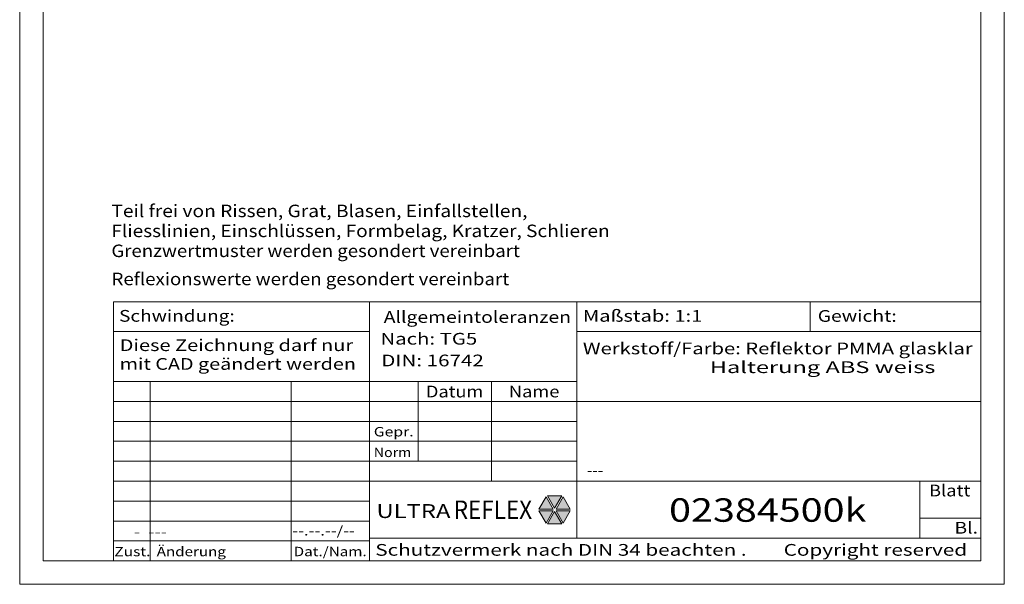
# Model space of a CAD drawing. Units: millimetres. Extents: x 0 to 197, y -69 to 211.
# Drawn here: x 0 to 197, y -69 to 45 of the extents above; entities that cross this region are included whole.
import ezdxf
from ezdxf.enums import TextEntityAlignment as Align

# ---------------------------------------------------------------- set-up
doc = ezdxf.new("R2010")
doc.units = ezdxf.units.MM
doc.header["$LTSCALE"] = 5
doc.linetypes.add('AUSGEZOGEN', pattern=[0])
for name, color, linetype in [('Layer0', 7, 'Continuous'), ('Layer99', 7, 'Continuous'), ('Text', 7, 'Continuous')]:
    doc.layers.add(name, color=color, linetype=linetype)
doc.styles.add('Arial', font='arial.ttf')
doc.styles.add('Arial Black', font='ariblk.ttf')

# ---------------------------------------------------------------- blocks, each defined once
blk = doc.blocks.new('ULTRAREFLEX_nNn03')
at = {"layer": 'Layer0', "linetype": 'AUSGEZOGEN', "lineweight": 18}
h = blk.add_hatch(color=30, dxfattribs=at)
h.paths.add_polyline_path([(107.01, -53.81), (104.15, -53.81), (105.58, -56.29)], flags=0)
h.paths.add_polyline_path([(107.01, -53.49), (105.58, -51.01), (104.15, -53.49)], flags=0)
h.paths.add_polyline_path([(107.29, -53.33), (108.72, -50.85), (105.86, -50.85)], flags=0)
h.paths.add_polyline_path([(107.57, -53.49), (110.43, -53.49), (109, -51.01)], flags=0)
h.paths.add_polyline_path([(109, -56.29), (110.43, -53.81), (107.57, -53.81)], flags=0)
h.paths.add_polyline_path([(107.29, -53.97), (105.86, -56.45), (108.72, -56.45)], flags=0)
at = {"layer": 'Layer0', "color": 30, "linetype": 'AUSGEZOGEN', "lineweight": 18}
for p, q in [((105.58, -51.01), (104.15, -53.49)), ((105.58, -51.01), (107.01, -53.49)), ((108.72, -50.85), (105.86, -50.85)), ((105.86, -50.85), (107.29, -53.33)), ((108.72, -50.85), (107.29, -53.33)), ((109, -51.01), (107.57, -53.49)), ((110.43, -53.49), (109, -51.01)), ((104.15, -53.49), (107.01, -53.49)), ((104.15, -53.81), (105.58, -56.29)), ((104.15, -53.81), (107.01, -53.81)), ((107.01, -53.81), (105.58, -56.29)), ((107.29, -53.97), (105.86, -56.45)), ((107.29, -53.97), (108.72, -56.45)), ((107.57, -53.49), (110.43, -53.49)), ((107.57, -53.81), (110.43, -53.81)), ((107.57, -53.81), (109, -56.29)), ((109, -56.29), (110.43, -53.81)), ((105.86, -56.45), (108.72, -56.45))]:
    blk.add_line(p, q, dxfattribs=at)
at = {"layer": 'Layer0', "color": 7, "linetype": 'AUSGEZOGEN', "lineweight": 18, "style": 'Arial', "width": 1.159778}
blk.add_text('ULTRA', height=2.796, dxfattribs=at).set_placement((71.57, -55.28), (86.41, -55.28), align=Align.FIT)
at = {"layer": 'Layer0', "color": 7, "linetype": 'AUSGEZOGEN', "lineweight": 70, "style": 'Arial Black', "width": 0.705367}
blk.add_text('REFLEX', height=3.675, dxfattribs=at).set_placement((87.07, -55.45), (102.77, -55.45), align=Align.FIT)
blk = doc.blocks.new('Schriftfeld_nNn02')
at = {"layer": 'Layer99', "color": 9, "linetype": 'AUSGEZOGEN', "lineweight": 18}
for p, q in [((18.84, -11.93), (18.84, -63.87)), ((192.74, -11.93), (18.84, -11.93)), ((70.17, -11.93), (70.17, -63.87)), ((111.72, -11.93), (111.72, -59.31)), ((111.72, -27.91), (18.84, -27.91)), ((192.74, -47.89), (70.17, -47.89)), ((180.52, -47.89), (180.52, -59.31))]:
    blk.add_line(p, q, dxfattribs=at)
at = {"layer": 'Layer99', "color": 56, "linetype": 'AUSGEZOGEN', "lineweight": 18}
for p, q in [((158.53, -11.93), (158.53, -17.92)), ((70.17, -17.92), (18.84, -17.92)), ((192.74, -17.92), (111.72, -17.92)), ((26.18, -27.91), (26.18, -63.87)), ((54.47, -27.91), (54.47, -63.87)), ((79.94, -27.91), (79.94, -43.89)), ((94.61, -27.91), (94.61, -47.89)), ((111.72, -31.91), (18.84, -31.91)), ((111.72, -35.9), (18.84, -35.9)), ((111.72, -39.9), (18.84, -39.9)), ((111.72, -43.89), (18.84, -43.89)), ((70.17, -47.89), (18.84, -47.89)), ((70.17, -51.88), (18.84, -51.88)), ((70.17, -55.88), (18.84, -55.88)), ((192.74, -55.31), (180.52, -55.31)), ((70.17, -59.87), (18.84, -59.87)), ((111.72, -59.31), (70.17, -59.31)), ((192.74, -59.31), (111.72, -59.31))]:
    blk.add_line(p, q, dxfattribs=at)
blk.add_blockref('ULTRAREFLEX_nNn03', (0, 0))
at = {"layer": 'Layer0', "color": 56, "linetype": 'AUSGEZOGEN', "lineweight": 18, "style": 'Arial'}
for s, width, p, p2 in [('Schwindung:', 1.234746, (19.97, -15.93), (43.16, -15.93)), ('Maßstab: 1:1', 1.251587, (112.95, -15.93), (136.91, -15.93)), ('Gewicht:', 1.240831, (160.04, -15.95), (175.88, -15.95)), ('Diese Zeichnung darf nur', 1.271211, (20.09, -21.81), (66.9, -21.81)), ('mit CAD geändert werden', 1.255342, (20.09, -25.57), (67.46, -25.57)), ('Datum', 1.188171, (81.5, -31.1), (92.98, -31.1)), ('Name', 1.159587, (98.1, -31.09), (108.25, -31.09)), ('Schutzvermerk nach DIN 34 beachten .        Copyright reserved', 1.286227, (71.34, -62.84), (189.99, -62.84))]:
    blk.add_text(s, height=2.35, dxfattribs=dict(at, width=width)).set_placement(p, p2, align=Align.FIT)
at = {"layer": 'Layer0', "color": 136, "linetype": 'AUSGEZOGEN', "lineweight": 18, "style": 'Arial'}
for s, width, p, p2 in [('Allgemeintoleranzen', 1.26356, (73.03, -16.16), (110.57, -16.16)), ('Nach: TG5', 1.223038, (72.37, -20.52), (91.77, -20.52)), ('DIN: 16742', 1.239741, (72.53, -24.88), (93.1, -24.88))]:
    blk.add_text(s, height=2.35, dxfattribs=dict(at, width=width)).set_placement(p, p2, align=Align.FIT)
at = {"layer": 'Layer99', "color": 56, "linetype": 'AUSGEZOGEN', "lineweight": 18, "style": 'Arial'}
for s, height, width, p, p2 in [('Gepr.', 1.88, 1.215534, (71.04, -38.92), (79.02, -38.92)), ('Norm', 1.88, 1.171328, (71.04, -43.06), (78.56, -43.06)), ('Blatt', 2.35, 1.264999, (182.35, -50.94), (190.65, -50.94)), ('Bl.', 2.35, 1.22915, (187.46, -58.41), (192.17, -58.41)), ('Zust.', 1.88, 1.239906, (19.03, -62.94), (26.26, -62.94)), ('Änderung', 1.88, 1.218204, (27.52, -62.94), (41.38, -62.94)), ('Dat./Nam.', 1.88, 1.239717, (54.97, -62.93), (69.62, -62.93))]:
    blk.add_text(s, height=height, dxfattribs=dict(at, width=width)).set_placement(p, p2, align=Align.FIT)
at = {"layer": 'Text', "color": 136, "linetype": 'AUSGEZOGEN', "lineweight": 18, "style": 'Arial'}
for s, width, p, p2 in [('---', 1.259601, (113.74, -46.67), (117.04, -46.67)), ('--.--.--/--', 1.366444, (54.69, -58.78), (67.24, -58.78)), ('-  ---', 1.340993, (22.92, -59.01), (29.57, -59.01))]:
    blk.add_text(s, height=1.88, dxfattribs=dict(at, width=width)).set_placement(p, p2, align=Align.FIT)
blk = doc.blocks.new('A4_nNn01')
at = {"layer": 'Layer0', "color": 56, "linetype": 'AUSGEZOGEN', "lineweight": 18}
for p, q in [((0.04, -68.57), (0.04, 210.61)), ((197.44, -68.57), (197.44, 210.61)), ((0.04, -68.57), (197.44, -68.57))]:
    blk.add_line(p, q, dxfattribs=at)
at = {"layer": 'Layer0', "color": 9, "linetype": 'AUSGEZOGEN', "lineweight": 18}
blk.add_line((4.74, -63.87), (4.74, 205.91), dxfattribs=at)
at = {"layer": 'Layer99', "color": 9, "linetype": 'AUSGEZOGEN', "lineweight": 18}
for p, q in [((192.74, -63.87), (192.74, 205.91)), ((4.74, -63.87), (192.74, -63.87))]:
    blk.add_line(p, q, dxfattribs=at)
blk.add_blockref('Schriftfeld_nNn02', (0, 0))
blk = doc.blocks.new('teat_nNn04')
at = {"layer": 'Layer0', "color": 56, "linetype": 'AUSGEZOGEN', "lineweight": 18, "style": 'Arial'}
for s, width, p, p2 in [('Werkstoff/Farbe: Reflektor PMMA glasklar', 1.275963, (112.95, -22.46), (191.1, -22.46)), ('                        Halterung ABS weiss', 1.341259, (112.95, -26.22), (183.62, -26.22))]:
    blk.add_text(s, height=2.35, dxfattribs=dict(at, width=width)).set_placement(p, p2, align=Align.FIT)
blk = doc.blocks.new('L1_nNn00')
for name in ['A4_nNn01', 'teat_nNn04']:
    blk.add_blockref(name, (0, 0))
at = {"layer": 'Text', "color": 9, "linetype": 'AUSGEZOGEN', "lineweight": 18, "style": 'Arial', "width": 1.218899}
blk.add_text('02384500k', height=4.7, dxfattribs=at).set_placement((130.23, -56.03), (169.79, -56.03), align=Align.FIT)
blk = doc.blocks.new('Reflexwerte_nNn05')
at = {"layer": 'Layer0', "color": 136, "linetype": 'AUSGEZOGEN', "lineweight": 18, "style": 'Arial', "width": 1.135634}
blk.add_text('Reflexionswerte werden gesondert vereinbart', height=2.5, dxfattribs=at).set_placement((18.46, -8.61), (98.19, -8.61), align=Align.FIT)
blk = doc.blocks.new('QS_nNn06')
at = {"layer": 'Layer0', "color": 136, "linetype": 'AUSGEZOGEN', "lineweight": 18, "style": 'Arial'}
for s, width, p, p2 in [('Teil frei von Rissen, Grat, Blasen, Einfallstellen,', 1.134961, (18.43, 5.03), (101.85, 5.03)), ('Fliesslinien, Einschlüssen, Formbelag, Kratzer, Schlieren', 1.134732, (18.43, 1.03), (118.33, 1.03)), ('Grenzwertmuster werden gesondert vereinbart', 1.135456, (18.43, -2.97), (100.34, -2.97))]:
    blk.add_text(s, height=2.5, dxfattribs=dict(at, width=width)).set_placement(p, p2, align=Align.FIT)

msp = doc.modelspace()

# ---------------------------------------------------------------- linework, layer by layer
at = {"layer": 'Layer99', "color": 9, "linetype": 'AUSGEZOGEN', "lineweight": 18}
msp.add_line((192.745, -31.906), (111.717, -31.906), dxfattribs=at)

# ---------------------------------------------------------------- block references
for name in ['L1_nNn00', 'QS_nNn06', 'Reflexwerte_nNn05']:
    msp.add_blockref(name, (0, 0))

doc.saveas('drawing.dxf')
